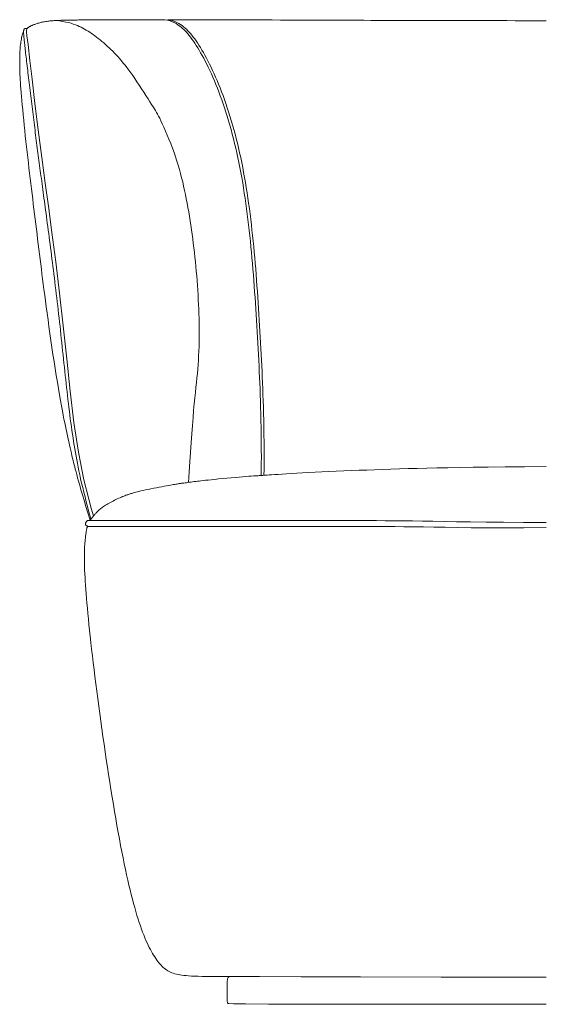
# Model space of a CAD drawing. Units: inches. Extents: x 0 to 9.9, y 0 to 11.9.
# Drawn here: x 2 to 3.5, y 4.9 to 7.7 of the extents above; entities that cross this region are included whole.
import ezdxf

# ---------------------------------------------------------------- set-up
doc = ezdxf.new("R2010")
doc.units = ezdxf.units.IN
doc.header["$LTSCALE"] = 0.03937
doc.header["$MEASUREMENT"] = 0
doc.layers.get('0').update_dxf_attribs({"lineweight": 0})

# ---------------------------------------------------------------- blocks, each defined once
blk = doc.blocks.new('SaccaroPoltronaBloom01VF')
for p, q in [((2.3829, 7.7243), (2.3791, 7.7234)), ((1.978, 7.6952), (1.978, 7.6899)), ((1.978, 7.6899), (1.9792, 7.678)), ((1.9792, 7.678), (1.9822, 7.6531)), ((1.9822, 7.6531), (1.9873, 7.6076)), ((1.9873, 7.6076), (1.9938, 7.5534)), ((1.9938, 7.5534), (2.0011, 7.4926)), ((2.0011, 7.4926), (2.0088, 7.4304)), ((2.0088, 7.4304), (2.0162, 7.3724)), ((2.0162, 7.3724), (2.0237, 7.3152)), ((2.0237, 7.3152), (2.0317, 7.2557)), ((2.0317, 7.2557), (2.0405, 7.19)), ((2.0405, 7.19), (2.0506, 7.1141)), ((2.0506, 7.1141), (2.0615, 7.0302)), ((2.0615, 7.0302), (2.0726, 6.9403)), ((2.0726, 6.9403), (2.0834, 6.8468)), ((2.0834, 6.8468), (2.0933, 6.7522)), ((2.0933, 6.7522), (2.1032, 6.6588)), ((2.1032, 6.6588), (2.114, 6.5691)), ((2.114, 6.5691), (2.1268, 6.4841)), ((2.1268, 6.4841), (2.1426, 6.4051)), ((2.1426, 6.4051), (2.1633, 6.3241)), ((2.1633, 6.3241), (2.17, 6.3016))]:
    blk.add_line(p, q)
for points in [[(2.3749, 7.7243), (2.3373, 7.7243), (2.3054, 7.7243), (2.2784, 7.7243), (2.2558, 7.7243), (2.2369, 7.7242), (2.2212, 7.7242), (2.2078, 7.7242), (2.1964, 7.7241), (2.1862, 7.7241), (2.1771, 7.724), (2.1689, 7.7239), (2.1617, 7.7239), (2.1552, 7.7238), (2.1494, 7.7238), (2.1442, 7.7237), (2.1393, 7.7237), (2.1349, 7.7236), (2.1307, 7.7235), (2.1268, 7.7235), (2.1232, 7.7234), (2.1198, 7.7233), (2.1165, 7.7233), (2.1135, 7.7232), (2.1106, 7.7232), (2.1078, 7.7231), (2.1052, 7.723), (2.1026, 7.723), (2.1002, 7.7229), (2.0978, 7.7229), (2.0956, 7.7229), (2.0934, 7.7228), (2.0914, 7.7228), (2.0895, 7.7227), (2.0876, 7.7227), (2.0858, 7.7227), (2.084, 7.7226), (2.0823, 7.7226), (2.0805, 7.7225), (2.0788, 7.7225), (2.077, 7.7225), (2.0751, 7.7224), (2.0732, 7.7224), (2.0713, 7.7223), (2.0692, 7.7222), (2.0671, 7.7222), (2.0648, 7.7221), (2.0624, 7.722), (2.0598, 7.7218), (2.0571, 7.7217), (2.0542, 7.7215), (2.0513, 7.7213), (2.0483, 7.721), (2.0452, 7.7207), (2.042, 7.7204), (2.0389, 7.72), (2.0358, 7.7196), (2.0328, 7.7191), (2.0297, 7.7186), (2.0268, 7.718), (2.0239, 7.7174), (2.0211, 7.7168), (2.0183, 7.7161), (2.0156, 7.7154), (2.013, 7.7147), (2.0105, 7.7139), (2.0081, 7.7132), (2.0057, 7.7124), (2.0035, 7.7116), (2.0013, 7.7109), (1.9993, 7.7101), (1.9973, 7.7094), (1.9955, 7.7086), (1.9938, 7.7079), (1.9922, 7.7072), (1.9907, 7.7065), (1.9893, 7.7058), (1.988, 7.7051), (1.9867, 7.7045), (1.9856, 7.7038), (1.9844, 7.7031), (1.9834, 7.7024), (1.9824, 7.7017), (1.9815, 7.7009), (1.9806, 7.7), (1.9798, 7.699), (1.9791, 7.6979), (1.9785, 7.6967), (1.978, 7.6952)], [(2.0615, 7.7221), (2.0722, 7.7208), (2.0819, 7.7193), (2.0905, 7.7176), (2.0984, 7.7158), (2.1055, 7.7139), (2.1121, 7.7118), (2.1181, 7.7097), (2.1238, 7.7074), (2.1293, 7.705), (2.1345, 7.7025), (2.1396, 7.6998), (2.1445, 7.6971), (2.1494, 7.6942), (2.1542, 7.6913), (2.159, 7.6881), (2.1638, 7.6849), (2.1687, 7.6815), (2.1737, 7.6779), (2.1787, 7.6742), (2.1838, 7.6703), (2.1889, 7.6663), (2.194, 7.6622), (2.1992, 7.6578), (2.2044, 7.6533), (2.2095, 7.6487), (2.2147, 7.6439), (2.2199, 7.6389), (2.225, 7.6338), (2.2302, 7.6285), (2.2353, 7.6231), (2.2404, 7.6175), (2.2454, 7.6118), (2.2505, 7.6059), (2.2555, 7.5998), (2.2606, 7.5935), (2.2658, 7.5868), (2.2711, 7.5797), (2.2766, 7.5722), (2.2823, 7.5641), (2.2883, 7.5554), (2.2946, 7.5461), (2.3011, 7.5363), (2.3077, 7.5263), (2.3141, 7.5164), (2.3204, 7.5066), (2.3264, 7.4974), (2.3318, 7.4888), (2.3367, 7.4812), (2.341, 7.4746), (2.3446, 7.4688), (2.3479, 7.4636), (2.3508, 7.4586), (2.3537, 7.4534), (2.3567, 7.4479), (2.3598, 7.4416), (2.3633, 7.4343), (2.3673, 7.4257), (2.3718, 7.4159), (2.3765, 7.4051), (2.3814, 7.3936), (2.3864, 7.3815), (2.3914, 7.3691), (2.3963, 7.3564), (2.4009, 7.3438), (2.4052, 7.3314), (2.4092, 7.3191), (2.4129, 7.307), (2.4164, 7.295), (2.4197, 7.283), (2.4227, 7.2711), (2.4257, 7.2591), (2.4284, 7.2471), (2.4311, 7.235), (2.4337, 7.2228), (2.4361, 7.2106), (2.4385, 7.1982), (2.4408, 7.1858), (2.443, 7.1732), (2.4451, 7.1606), (2.4472, 7.1479), (2.4491, 7.1351), (2.451, 7.1223), (2.4528, 7.1093), (2.4545, 7.0963), (2.4562, 7.0832), (2.4578, 7.07), (2.4593, 7.0568), (2.4607, 7.0435), (2.4621, 7.0301), (2.4635, 7.0167), (2.4647, 7.0032), (2.4659, 6.9896), (2.467, 6.9761), (2.468, 6.9625), (2.469, 6.9488), (2.4698, 6.9352), (2.4706, 6.9216), (2.4713, 6.9079), (2.4719, 6.8943), (2.4723, 6.8807), (2.4727, 6.8672), (2.473, 6.8536), (2.4731, 6.8402), (2.4732, 6.8267), (2.4731, 6.8134), (2.4729, 6.8001), (2.4726, 6.7869), (2.4721, 6.7738), (2.4715, 6.7608), (2.4708, 6.7479), (2.47, 6.7351), (2.469, 6.7224), (2.4678, 6.7098), (2.4666, 6.6971), (2.4652, 6.6841), (2.4637, 6.6704), (2.4621, 6.6558), (2.4605, 6.64), (2.4589, 6.6229), (2.4571, 6.6042), (2.4554, 6.5835), (2.4537, 6.5612), (2.4519, 6.5372), (2.4501, 6.5117), (2.4482, 6.4848), (2.4463, 6.4568), (2.4443, 6.4277), (2.4422, 6.3976)], [(2.3749, 7.7243), (2.3825, 7.7226), (2.3894, 7.7206), (2.3957, 7.7183), (2.4014, 7.7158), (2.4066, 7.713), (2.4114, 7.71), (2.416, 7.7068), (2.4203, 7.7034), (2.4245, 7.6999), (2.4286, 7.6962), (2.4326, 7.6923), (2.4365, 7.6882), (2.4404, 7.6838), (2.4443, 7.6791), (2.4482, 7.6741), (2.4522, 7.6688), (2.4563, 7.6631), (2.4604, 7.6571), (2.4645, 7.6507), (2.4687, 7.644), (2.473, 7.6369), (2.4773, 7.6295), (2.4816, 7.6218), (2.486, 7.6137), (2.4904, 7.6054), (2.4947, 7.5967), (2.4991, 7.5878), (2.5035, 7.5785), (2.5079, 7.569), (2.5122, 7.5592), (2.5165, 7.5491), (2.5208, 7.5388), (2.5251, 7.5282), (2.5293, 7.5173), (2.5335, 7.5062), (2.5376, 7.4949), (2.5416, 7.4833), (2.5456, 7.4715), (2.5495, 7.4595), (2.5534, 7.4473), (2.5572, 7.4348), (2.5609, 7.4222), (2.5645, 7.4093), (2.568, 7.3963), (2.5715, 7.3831), (2.5748, 7.3697), (2.5781, 7.3562), (2.5812, 7.3424), (2.5842, 7.3286), (2.5871, 7.3145), (2.59, 7.3004), (2.5927, 7.286), (2.5953, 7.2716), (2.5978, 7.257), (2.6002, 7.2423), (2.6025, 7.2274), (2.6048, 7.2125), (2.6069, 7.1974), (2.609, 7.1822), (2.611, 7.1669), (2.6129, 7.1515), (2.6147, 7.136), (2.6165, 7.1205), (2.6182, 7.1048), (2.6198, 7.0891), (2.6214, 7.0732), (2.6229, 7.0573), (2.6244, 7.0414), (2.6258, 7.0254), (2.6271, 7.0093), (2.6284, 6.9931), (2.6297, 6.9769), (2.6309, 6.9607), (2.6321, 6.9444), (2.6332, 6.9281), (2.6343, 6.9118), (2.6354, 6.8954), (2.6364, 6.8791), (2.6374, 6.8627), (2.6384, 6.8462), (2.6394, 6.8298), (2.6403, 6.8134), (2.6412, 6.797), (2.6421, 6.7806), (2.643, 6.7641), (2.6438, 6.7477), (2.6446, 6.7314), (2.6454, 6.715), (2.6461, 6.6986), (2.6468, 6.6822), (2.6475, 6.6655), (2.6481, 6.6485), (2.6486, 6.631), (2.6492, 6.613), (2.6497, 6.5942), (2.6501, 6.5747), (2.6505, 6.5543), (2.6508, 6.5334), (2.6511, 6.5122), (2.6512, 6.4913), (2.6513, 6.471), (2.6512, 6.4517), (2.651, 6.4338), (2.6507, 6.4176)], [(3.4678, 7.7215), (3.4349, 7.7215), (3.4054, 7.7215), (3.379, 7.7215), (3.3553, 7.7216), (3.3337, 7.7216), (3.3139, 7.7216), (3.2955, 7.7216), (3.278, 7.7216), (3.2611, 7.7217), (3.2446, 7.7217), (3.2285, 7.7217), (3.2125, 7.7218), (3.1966, 7.7218), (3.1807, 7.7218), (3.1646, 7.7218), (3.1483, 7.7219), (3.1317, 7.7219), (3.1147, 7.722), (3.0974, 7.722), (3.0797, 7.7221), (3.0616, 7.7221), (3.0432, 7.7222), (3.0243, 7.7222), (3.005, 7.7223), (2.9853, 7.7224), (2.9653, 7.7224), (2.9449, 7.7225), (2.9243, 7.7226), (2.9034, 7.7227), (2.8823, 7.7227), (2.8611, 7.7228), (2.8397, 7.7229), (2.8183, 7.723), (2.7967, 7.7231), (2.7748, 7.7232), (2.7526, 7.7232), (2.7298, 7.7233), (2.7065, 7.7234), (2.6824, 7.7235), (2.6576, 7.7236), (2.6317, 7.7237), (2.6045, 7.7238), (2.5753, 7.7238), (2.5436, 7.7239), (2.5091, 7.724), (2.4711, 7.7241), (2.4292, 7.7242), (2.3829, 7.7243)], [(2.3829, 7.7243), (2.3905, 7.7228), (2.3974, 7.7209), (2.4036, 7.7187), (2.4093, 7.7162), (2.4145, 7.7135), (2.4194, 7.7105), (2.4239, 7.7073), (2.4282, 7.704), (2.4324, 7.7004), (2.4365, 7.6967), (2.4405, 7.6928), (2.4444, 7.6887), (2.4484, 7.6843), (2.4523, 7.6796), (2.4562, 7.6746), (2.4602, 7.6693), (2.4642, 7.6636), (2.4683, 7.6576), (2.4725, 7.6512), (2.4767, 7.6445), (2.481, 7.6374), (2.4853, 7.63), (2.4896, 7.6223), (2.4939, 7.6142), (2.4983, 7.6059), (2.5027, 7.5972), (2.5071, 7.5883), (2.5114, 7.5791), (2.5158, 7.5695), (2.5202, 7.5597), (2.5245, 7.5497), (2.5288, 7.5393), (2.533, 7.5287), (2.5372, 7.5179), (2.5414, 7.5068), (2.5455, 7.4954), (2.5496, 7.4838), (2.5536, 7.472), (2.5575, 7.46), (2.5614, 7.4478), (2.5651, 7.4353), (2.5688, 7.4227), (2.5725, 7.4099), (2.576, 7.3968), (2.5794, 7.3836), (2.5828, 7.3702), (2.586, 7.3567), (2.5891, 7.343), (2.5922, 7.3291), (2.5951, 7.315), (2.5979, 7.3009), (2.6006, 7.2865), (2.6032, 7.2721), (2.6057, 7.2575), (2.6081, 7.2428), (2.6105, 7.2279), (2.6127, 7.213), (2.6149, 7.1979), (2.6169, 7.1827), (2.6189, 7.1674), (2.6208, 7.152), (2.6227, 7.1366), (2.6245, 7.121), (2.6262, 7.1053), (2.6278, 7.0896), (2.6294, 7.0737), (2.6309, 7.0579), (2.6323, 7.0419), (2.6337, 7.0259), (2.6351, 7.0098), (2.6364, 6.9936), (2.6376, 6.9775), (2.6388, 6.9612), (2.64, 6.945), (2.6411, 6.9287), (2.6422, 6.9123), (2.6433, 6.896), (2.6444, 6.8796), (2.6454, 6.8632), (2.6464, 6.8468), (2.6473, 6.8303), (2.6483, 6.8139), (2.6492, 6.7975), (2.6501, 6.7811), (2.651, 6.7647), (2.6518, 6.7483), (2.6526, 6.7319), (2.6533, 6.7155), (2.6541, 6.6991), (2.6548, 6.6827), (2.6554, 6.666), (2.656, 6.649), (2.6566, 6.6315), (2.6571, 6.6135), (2.6576, 6.5948), (2.658, 6.5752), (2.6584, 6.5548), (2.6588, 6.5339), (2.659, 6.5127), (2.6592, 6.4919), (2.6592, 6.4716), (2.6592, 6.4522), (2.659, 6.4343), (2.6586, 6.4181)], [(1.9694, 7.689), (1.9685, 7.6875), (1.9675, 7.6854), (1.9665, 7.6828), (1.9656, 7.6798), (1.9647, 7.6765), (1.9639, 7.6729), (1.9631, 7.6691), (1.9623, 7.6651), (1.9617, 7.6611), (1.9611, 7.6569), (1.9605, 7.6527), (1.9601, 7.6482), (1.9596, 7.6436), (1.9593, 7.6387), (1.959, 7.6335), (1.9587, 7.628), (1.9585, 7.6222), (1.9584, 7.6161), (1.9583, 7.6098), (1.9583, 7.6032), (1.9583, 7.5964), (1.9584, 7.5894), (1.9586, 7.5822), (1.9588, 7.575), (1.9591, 7.5676), (1.9594, 7.5601), (1.9599, 7.5522), (1.9604, 7.5439), (1.961, 7.5351), (1.9618, 7.5257), (1.9626, 7.5154), (1.9635, 7.5043), (1.9646, 7.4923), (1.9657, 7.4794), (1.967, 7.4657), (1.9683, 7.4515), (1.9698, 7.4367), (1.9712, 7.4216), (1.9728, 7.4063), (1.9744, 7.3909), (1.9761, 7.3754), (1.9778, 7.36), (1.9795, 7.3447), (1.9813, 7.3294), (1.9831, 7.3141), (1.9849, 7.299), (1.9867, 7.284), (1.9885, 7.269), (1.9903, 7.2542), (1.9921, 7.2395), (1.9939, 7.2249), (1.9957, 7.2103), (1.9974, 7.1958), (1.9992, 7.1814), (2.001, 7.167), (2.0027, 7.1525), (2.0045, 7.1381), (2.0063, 7.1237), (2.008, 7.1092), (2.0098, 7.0948), (2.0116, 7.0805), (2.0133, 7.0661), (2.0151, 7.0519), (2.0169, 7.0377), (2.0186, 7.0236), (2.0204, 7.0095), (2.0222, 6.9952), (2.0241, 6.9807), (2.026, 6.9659), (2.028, 6.9505), (2.0301, 6.9346), (2.0322, 6.918), (2.0346, 6.9006), (2.037, 6.8825), (2.0395, 6.8638), (2.0422, 6.8446), (2.0449, 6.8249), (2.0478, 6.805), (2.0507, 6.7848), (2.0537, 6.7645), (2.0568, 6.7442), (2.06, 6.7241), (2.0631, 6.7043), (2.0663, 6.6851), (2.0694, 6.6666), (2.0724, 6.649), (2.0753, 6.6324), (2.078, 6.6172), (2.0806, 6.6033), (2.083, 6.5907), (2.0853, 6.5792), (2.0874, 6.5686), (2.0895, 6.5587), (2.0915, 6.5494), (2.0934, 6.5404), (2.0953, 6.5316), (2.0972, 6.5228), (2.0992, 6.5142), (2.101, 6.5056), (2.1029, 6.4972), (2.1047, 6.4891), (2.1065, 6.4813), (2.1082, 6.4739), (2.1098, 6.467), (2.1114, 6.4605), (2.1129, 6.4543), (2.1144, 6.4482), (2.1161, 6.442), (2.1178, 6.4354), (2.1198, 6.4282), (2.122, 6.4202), (2.1244, 6.4112), (2.1272, 6.401), (2.1304, 6.3894), (2.1341, 6.3766), (2.1382, 6.3622), (2.1429, 6.3464), (2.1481, 6.329), (2.1541, 6.31), (2.1607, 6.2892)], [(1.9801, 7.6994), (1.9797, 7.6994), (1.9791, 7.6994), (1.9785, 7.6993), (1.9777, 7.6993), (1.9769, 7.6992), (1.9761, 7.6992), (1.9754, 7.6991), (1.9747, 7.699), (1.9741, 7.6989), (1.9736, 7.6988), (1.9731, 7.6986), (1.9728, 7.6985), (1.9725, 7.6983), (1.9722, 7.6981), (1.972, 7.698), (1.9718, 7.6978), (1.9716, 7.6976), (1.9714, 7.6973), (1.9713, 7.6971), (1.9711, 7.6968), (1.9709, 7.6966), (1.9708, 7.6963), (1.9706, 7.6959), (1.9704, 7.6956), (1.9703, 7.6952), (1.9701, 7.6947), (1.97, 7.6942), (1.9698, 7.6936), (1.9697, 7.6929), (1.9696, 7.6921), (1.9695, 7.6911), (1.9695, 7.69), (1.9694, 7.6888), (1.9694, 7.6874), (1.9695, 7.6858), (1.9696, 7.684), (1.9697, 7.6821), (1.9698, 7.68), (1.97, 7.6778), (1.9702, 7.6754), (1.9704, 7.6728), (1.9707, 7.6701), (1.971, 7.6671), (1.9714, 7.6639), (1.9718, 7.6605), (1.9722, 7.6568), (1.9727, 7.6528), (1.9731, 7.6485), (1.9737, 7.644), (1.9742, 7.6391), (1.9748, 7.6339), (1.9754, 7.6285), (1.9761, 7.6229), (1.9768, 7.6171), (1.9774, 7.6111), (1.9782, 7.6049), (1.9789, 7.5986), (1.9796, 7.5922), (1.9804, 7.5856), (1.9812, 7.579), (1.982, 7.5722), (1.9828, 7.5652), (1.9837, 7.5582), (1.9845, 7.5511), (1.9854, 7.5438), (1.9863, 7.5365), (1.9872, 7.5291), (1.9881, 7.5216), (1.989, 7.514), (1.9899, 7.5064), (1.9909, 7.4988), (1.9918, 7.4911), (1.9928, 7.4834), (1.9937, 7.4757), (1.9946, 7.4679), (1.9956, 7.4602), (1.9965, 7.4526), (1.9975, 7.4449), (1.9984, 7.4373), (1.9994, 7.4298), (2.0003, 7.4223), (2.0013, 7.4149), (2.0022, 7.4075), (2.0031, 7.4002), (2.0041, 7.3929), (2.005, 7.3856), (2.0059, 7.3784), (2.0068, 7.3712), (2.0078, 7.364), (2.0087, 7.3568), (2.0097, 7.3496), (2.0106, 7.3424), (2.0115, 7.3352), (2.0125, 7.328), (2.0134, 7.3208), (2.0144, 7.3135), (2.0154, 7.3062), (2.0164, 7.2988), (2.0173, 7.2914), (2.0183, 7.2839), (2.0194, 7.2764), (2.0204, 7.2688), (2.0214, 7.2611), (2.0225, 7.2533), (2.0235, 7.2454), (2.0246, 7.2374), (2.0257, 7.2293), (2.0268, 7.2211), (2.0279, 7.2128), (2.029, 7.2043), (2.0302, 7.1957), (2.0314, 7.1869), (2.0326, 7.178), (2.0338, 7.1689), (2.035, 7.1597), (2.0363, 7.1503), (2.0375, 7.1408), (2.0388, 7.1311), (2.0401, 7.1213), (2.0414, 7.1114), (2.0427, 7.1014), (2.044, 7.0912), (2.0454, 7.0809), (2.0467, 7.0705), (2.0481, 7.06), (2.0494, 7.0494), (2.0508, 7.0387), (2.0522, 7.0279), (2.0536, 7.017), (2.0549, 7.006), (2.0563, 6.9949), (2.0577, 6.9838), (2.0591, 6.9725), (2.0604, 6.9612), (2.0618, 6.9499), (2.0632, 6.9385), (2.0646, 6.927), (2.0659, 6.9154), (2.0673, 6.9039), (2.0686, 6.8922), (2.0699, 6.8806), (2.0713, 6.8689), (2.0726, 6.8572), (2.0739, 6.8454), (2.0752, 6.8337), (2.0764, 6.8219), (2.0777, 6.8101), (2.079, 6.7984), (2.0802, 6.7866), (2.0814, 6.7748), (2.0827, 6.763), (2.0839, 6.7513), (2.0852, 6.7395), (2.0864, 6.7278), (2.0876, 6.7161), (2.0889, 6.7045), (2.0902, 6.6928), (2.0914, 6.6813), (2.0927, 6.6697), (2.094, 6.6582), (2.0953, 6.6468), (2.0966, 6.6354), (2.0979, 6.6241), (2.0993, 6.6129), (2.1007, 6.6017), (2.1021, 6.5905), (2.1035, 6.5795), (2.105, 6.5685), (2.1065, 6.5575), (2.108, 6.5467), (2.1096, 6.5359), (2.1112, 6.5252), (2.1128, 6.5146), (2.1145, 6.5041), (2.1162, 6.4937), (2.118, 6.4833), (2.1198, 6.473), (2.1217, 6.4628), (2.1237, 6.4524), (2.1258, 6.4418), (2.1281, 6.431), (2.1305, 6.4197), (2.1331, 6.408), (2.136, 6.3957), (2.139, 6.3828), (2.1422, 6.3695), (2.1456, 6.3559), (2.1491, 6.3423), (2.1525, 6.329), (2.156, 6.3161), (2.1593, 6.3039), (2.1626, 6.2925)], [(3.4686, 6.4433), (3.4058, 6.4428), (3.3505, 6.4423), (3.3017, 6.4418), (3.2587, 6.4412), (3.2204, 6.4406), (3.1862, 6.4399), (3.155, 6.4392), (3.126, 6.4386), (3.0986, 6.4379), (3.0723, 6.4371), (3.0471, 6.4364), (3.0228, 6.4356), (2.9993, 6.4349), (2.9763, 6.434), (2.9538, 6.4332), (2.9315, 6.4323), (2.9094, 6.4314), (2.8875, 6.4305), (2.8661, 6.4295), (2.8451, 6.4286), (2.8248, 6.4276), (2.8053, 6.4266), (2.7867, 6.4257), (2.7691, 6.4248), (2.7527, 6.4239), (2.7376, 6.423), (2.7237, 6.4222), (2.711, 6.4214), (2.6996, 6.4207), (2.6896, 6.4201), (2.6809, 6.4195), (2.6736, 6.4191), (2.6677, 6.4187), (2.6629, 6.4184), (2.659, 6.4181), (2.6559, 6.4179), (2.6532, 6.4178), (2.6507, 6.4176), (2.6481, 6.4174), (2.6454, 6.4173), (2.6421, 6.417), (2.6383, 6.4168), (2.6337, 6.4165), (2.6284, 6.4161), (2.6223, 6.4156), (2.6152, 6.4151), (2.6071, 6.4144), (2.5978, 6.4137), (2.5874, 6.4128), (2.5762, 6.4118), (2.5643, 6.4108), (2.5522, 6.4097), (2.5401, 6.4086), (2.5283, 6.4075), (2.5173, 6.4064), (2.5072, 6.4054), (2.4984, 6.4045), (2.4907, 6.4037), (2.484, 6.403), (2.4781, 6.4023), (2.4728, 6.4016), (2.4679, 6.401), (2.4632, 6.4004), (2.4587, 6.3998), (2.4541, 6.3992), (2.4496, 6.3986), (2.445, 6.398), (2.4406, 6.3974), (2.4364, 6.3969), (2.4325, 6.3964), (2.4288, 6.3959), (2.4256, 6.3954), (2.4228, 6.3951), (2.4204, 6.3948), (2.4182, 6.3945), (2.4161, 6.3942), (2.414, 6.3939), (2.4118, 6.3935), (2.4093, 6.3931), (2.4065, 6.3927), (2.4033, 6.3921), (2.3995, 6.3915), (2.3952, 6.3907), (2.3905, 6.3899), (2.3852, 6.389), (2.3794, 6.3879), (2.373, 6.3867), (2.3661, 6.3854), (2.3587, 6.384), (2.3509, 6.3824), (2.3428, 6.3808), (2.3348, 6.3792), (2.3269, 6.3776), (2.3194, 6.376), (2.3123, 6.3745), (2.306, 6.3731), (2.3004, 6.3718), (2.2957, 6.3707), (2.2916, 6.3696), (2.288, 6.3687), (2.2849, 6.3678), (2.2822, 6.367), (2.2797, 6.3663), (2.2774, 6.3655), (2.2751, 6.3648), (2.2728, 6.3641), (2.2705, 6.3633), (2.2681, 6.3625), (2.2656, 6.3617), (2.263, 6.3607), (2.2601, 6.3596), (2.257, 6.3584), (2.2536, 6.357), (2.25, 6.3555), (2.2462, 6.3538), (2.2423, 6.3521), (2.2383, 6.3502), (2.2342, 6.3483), (2.2302, 6.3463), (2.2262, 6.3443), (2.2223, 6.3423), (2.2185, 6.3403), (2.2149, 6.3382), (2.2113, 6.3362), (2.2079, 6.3342), (2.2047, 6.3322), (2.2016, 6.3302), (2.1987, 6.3282), (2.1959, 6.3263), (2.1934, 6.3244), (2.191, 6.3225), (2.1887, 6.3207), (2.1866, 6.3189), (2.1846, 6.3172), (2.1827, 6.3155), (2.181, 6.3138), (2.1794, 6.3122), (2.1779, 6.3106), (2.1764, 6.309), (2.175, 6.3075), (2.1737, 6.306), (2.1724, 6.3044), (2.1711, 6.3029), (2.1699, 6.3014), (2.1686, 6.2999), (2.1673, 6.2983), (2.1661, 6.2967), (2.1648, 6.2951), (2.1636, 6.2934), (2.1623, 6.2917), (2.1612, 6.2899), (2.16, 6.288)], [(2.1552, 6.2712), (2.1543, 6.2711), (2.1535, 6.2709), (2.1529, 6.2706), (2.1523, 6.2701), (2.1519, 6.2694), (2.1516, 6.2687), (2.1513, 6.2678), (2.151, 6.2667), (2.1508, 6.2656), (2.1505, 6.2643), (2.1503, 6.2629), (2.15, 6.2614), (2.1497, 6.2596), (2.1494, 6.2577), (2.1491, 6.2555), (2.1488, 6.2532), (2.1484, 6.2506), (2.1479, 6.2478), (2.1475, 6.2447), (2.147, 6.2413), (2.1466, 6.2376), (2.1461, 6.2336), (2.1457, 6.2293), (2.1453, 6.2246), (2.1449, 6.2196), (2.1445, 6.2142), (2.1442, 6.2084), (2.144, 6.2022), (2.1438, 6.1955), (2.1437, 6.1884), (2.1437, 6.1809), (2.1438, 6.1729), (2.144, 6.1643), (2.1442, 6.1553), (2.1446, 6.1458), (2.1451, 6.1358), (2.1457, 6.1253), (2.1463, 6.1142), (2.1471, 6.1027), (2.148, 6.0906), (2.149, 6.078), (2.15, 6.0649), (2.1512, 6.0512), (2.1525, 6.0369), (2.1539, 6.0221), (2.1554, 6.0066), (2.157, 5.9905), (2.1587, 5.9738), (2.1606, 5.9564), (2.1625, 5.9384), (2.1646, 5.9199), (2.1668, 5.9008), (2.1691, 5.8812), (2.1715, 5.8613), (2.174, 5.8409), (2.1766, 5.8202), (2.1793, 5.7992), (2.1821, 5.778), (2.1849, 5.7566), (2.1879, 5.7349), (2.1909, 5.7132), (2.194, 5.6913), (2.1971, 5.6693), (2.2003, 5.6474), (2.2035, 5.6254), (2.2067, 5.6034), (2.21, 5.5816), (2.2134, 5.5598), (2.2167, 5.5382), (2.2201, 5.5168), (2.2235, 5.4956), (2.227, 5.4746), (2.2304, 5.454), (2.2339, 5.4337), (2.2373, 5.4138), (2.2408, 5.3943), (2.2443, 5.3753), (2.2477, 5.3568), (2.2512, 5.3388), (2.2546, 5.3214), (2.258, 5.3045), (2.2615, 5.2883), (2.2648, 5.2726), (2.2682, 5.2576), (2.2716, 5.2431), (2.2749, 5.2291), (2.2783, 5.2157), (2.2816, 5.2028), (2.2849, 5.1904), (2.2882, 5.1785), (2.2915, 5.1671), (2.2947, 5.1562), (2.298, 5.1457), (2.3012, 5.1357), (2.3044, 5.1262), (2.3077, 5.1171), (2.3109, 5.1084), (2.314, 5.1001), (2.3172, 5.0922), (2.3204, 5.0847), (2.3236, 5.0776), (2.3267, 5.0708), (2.3298, 5.0644), (2.333, 5.0583), (2.3361, 5.0525), (2.3392, 5.0471), (2.3423, 5.0419), (2.3454, 5.0371), (2.3484, 5.0325), (2.3515, 5.0282), (2.3546, 5.0241), (2.3576, 5.0203), (2.3607, 5.0167), (2.3637, 5.0134), (2.3668, 5.0102), (2.3699, 5.0073), (2.3731, 5.0046), (2.3764, 5.002), (2.3798, 4.9997), (2.3833, 4.9975), (2.3869, 4.9955), (2.3907, 4.9937), (2.3947, 4.992), (2.3989, 4.9905), (2.4033, 4.9891), (2.4079, 4.9879), (2.4128, 4.9868), (2.4179, 4.9858), (2.4233, 4.9849), (2.4292, 4.9842), (2.4356, 4.9835), (2.4428, 4.983), (2.4508, 4.9825), (2.4597, 4.9821), (2.4698, 4.9818), (2.4812, 4.9815), (2.4956, 4.9813), (2.5213, 4.9811), (2.5682, 4.9809), (2.6463, 4.9807), (2.7655, 4.9804), (2.9356, 4.98), (3.1667, 4.9795), (3.4686, 4.9789)], [(2.1524, 6.288), (2.1516, 6.2873), (2.1508, 6.2867), (2.1502, 6.286), (2.1497, 6.2854), (2.1492, 6.2848), (2.1488, 6.2842), (2.1485, 6.2837), (2.1482, 6.2831), (2.148, 6.2826), (2.1478, 6.2821), (2.1476, 6.2816), (2.1475, 6.2812), (2.1474, 6.2807), (2.1473, 6.2802), (2.1472, 6.2798), (2.1471, 6.2794), (2.1471, 6.2789), (2.1471, 6.2785), (2.1471, 6.2781), (2.1471, 6.2777), (2.1471, 6.2773), (2.1472, 6.277), (2.1473, 6.2767), (2.1473, 6.2763), (2.1475, 6.276), (2.1476, 6.2758), (2.1477, 6.2755), (2.1479, 6.2753), (2.1481, 6.275), (2.1484, 6.2748), (2.1487, 6.2746), (2.149, 6.2744), (2.1493, 6.2741), (2.1498, 6.2739), (2.1503, 6.2736), (2.1509, 6.2733), (2.1517, 6.2729), (2.1527, 6.2724), (2.1538, 6.2719), (2.1552, 6.2712)], [(2.1524, 6.288), (2.154, 6.2881), (2.1559, 6.2881), (2.158, 6.2881), (2.1605, 6.2881), (2.1631, 6.2881), (2.1659, 6.2881), (2.1688, 6.2881), (2.1718, 6.288), (2.1749, 6.288), (2.1781, 6.288), (2.1813, 6.288), (2.1847, 6.288), (2.1882, 6.288), (2.1919, 6.288), (2.1958, 6.288), (2.2, 6.288), (2.2044, 6.288), (2.2091, 6.288), (2.2141, 6.288), (2.2194, 6.288), (2.2251, 6.288), (2.231, 6.288), (2.2373, 6.288), (2.2439, 6.288), (2.251, 6.288), (2.2584, 6.288), (2.2662, 6.288), (2.2745, 6.288), (2.2832, 6.288), (2.2923, 6.288), (2.302, 6.288), (2.3122, 6.288), (2.3229, 6.288), (2.3342, 6.288), (2.346, 6.288), (2.3584, 6.288), (2.3715, 6.288), (2.3852, 6.288), (2.3995, 6.288), (2.4145, 6.288), (2.4302, 6.288), (2.4466, 6.288), (2.4636, 6.288), (2.4811, 6.288), (2.4993, 6.288), (2.518, 6.288), (2.5372, 6.288), (2.5568, 6.288), (2.5769, 6.288), (2.5974, 6.288), (2.6183, 6.288), (2.6395, 6.288), (2.661, 6.288), (2.6828, 6.288), (2.7049, 6.288), (2.7271, 6.288), (2.7496, 6.288), (2.7722, 6.288), (2.795, 6.288), (2.8179, 6.288), (2.8409, 6.288), (2.864, 6.288), (2.8872, 6.288), (2.9105, 6.288), (2.9339, 6.288), (2.9576, 6.288), (2.9816, 6.288), (3.0062, 6.2879), (3.0315, 6.2877), (3.0577, 6.2875), (3.085, 6.2872), (3.1135, 6.2868), (3.1435, 6.2863), (3.1758, 6.2857), (3.2113, 6.285), (3.2509, 6.2844), (3.2956, 6.2838), (3.3461, 6.2834), (3.4035, 6.2831), (3.4686, 6.283)], [(2.1552, 6.2712), (2.1567, 6.2712), (2.1586, 6.2713), (2.1608, 6.2713), (2.1632, 6.2713), (2.1658, 6.2713), (2.1686, 6.2713), (2.1716, 6.2712), (2.1746, 6.2712), (2.1777, 6.2712), (2.1808, 6.2712), (2.1841, 6.2712), (2.1874, 6.2712), (2.191, 6.2712), (2.1947, 6.2712), (2.1986, 6.2712), (2.2028, 6.2712), (2.2072, 6.2712), (2.2119, 6.2712), (2.2169, 6.2712), (2.2222, 6.2712), (2.2278, 6.2712), (2.2337, 6.2712), (2.24, 6.2712), (2.2467, 6.2712), (2.2537, 6.2712), (2.2611, 6.2712), (2.2689, 6.2712), (2.2772, 6.2712), (2.2859, 6.2712), (2.2951, 6.2712), (2.3048, 6.2712), (2.3149, 6.2712), (2.3256, 6.2712), (2.3369, 6.2712), (2.3487, 6.2712), (2.3612, 6.2712), (2.3742, 6.2712), (2.3879, 6.2712), (2.4022, 6.2712), (2.4173, 6.2712), (2.433, 6.2712), (2.4493, 6.2712), (2.4663, 6.2712), (2.4839, 6.2712), (2.502, 6.2712), (2.5207, 6.2712), (2.5399, 6.2712), (2.5596, 6.2712), (2.5797, 6.2712), (2.6002, 6.2712), (2.6211, 6.2712), (2.6423, 6.2712), (2.6638, 6.2712), (2.6856, 6.2712), (2.7076, 6.2712), (2.7299, 6.2712), (2.7523, 6.2712), (2.7749, 6.2712), (2.7977, 6.2712), (2.8206, 6.2712), (2.8436, 6.2712), (2.8668, 6.2712), (2.89, 6.2712), (2.9133, 6.2712), (2.9367, 6.2712), (2.9603, 6.2712), (2.9843, 6.2712), (3.0089, 6.2711), (3.0342, 6.2709), (3.0604, 6.2707), (3.0877, 6.2704), (3.1162, 6.27), (3.1462, 6.2695), (3.1785, 6.2689), (3.2139, 6.2683), (3.2533, 6.2678), (3.2977, 6.2675), (3.3477, 6.2674), (3.4044, 6.2675), (3.4686, 6.268)], [(2.5604, 4.9809), (2.5584, 4.9801), (2.5569, 4.9791), (2.5557, 4.9778), (2.5548, 4.9761), (2.5542, 4.974), (2.5538, 4.9713), (2.5535, 4.9679), (2.5532, 4.9638), (2.5531, 4.9589), (2.553, 4.9533), (2.5529, 4.9473), (2.5529, 4.9412), (2.5529, 4.935), (2.5529, 4.9291), (2.553, 4.9237), (2.5531, 4.9189), (2.5532, 4.915), (2.5534, 4.9119), (2.5536, 4.9094), (2.5539, 4.9076), (2.5542, 4.9062), (2.5547, 4.9052), (2.5552, 4.9044), (2.5558, 4.9038), (2.5582, 4.9033), (2.5714, 4.9028), (2.6059, 4.9024), (2.6722, 4.902), (2.7811, 4.9017), (2.943, 4.9015), (3.1687, 4.9014), (3.4686, 4.9013)]]:
    blk.add_lwpolyline(points)

msp = doc.modelspace()

# ---------------------------------------------------------------- block references
msp.add_blockref('SaccaroPoltronaBloom01VF', (0, 0))

doc.saveas('drawing.dxf')
